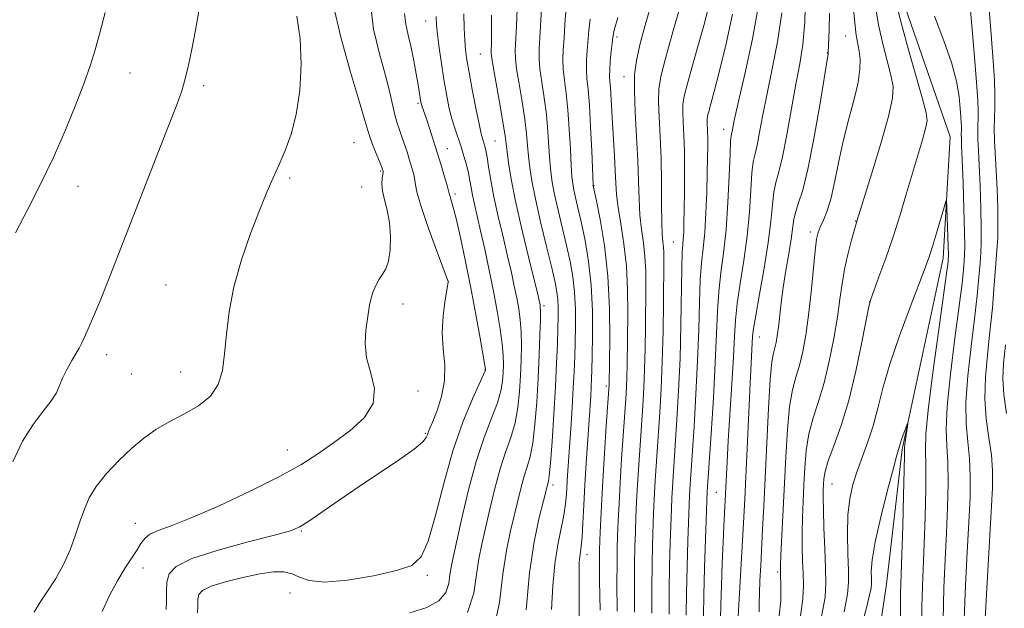
# Model space of a CAD drawing. Extents: x 2147300 to 2150200, y 349800 to 352700.
# Drawn here: x 2148752 to 2148930, y 352045 to 352151 of the extents above; entities that cross this region are included whole.
import ezdxf

# ---------------------------------------------------------------- set-up
doc = ezdxf.new("R2010")
doc.units = 0
doc.header["$MEASUREMENT"] = 0
for name, color, linetype, lineweight in [('DTM HARD BREAKLINE', 7, 'Continuous', 0), ('DTM SPOT ELEVATION', 2, 'Continuous', 13), ('INDEX CONTOUR', 41, 'Continuous', 13), ('INTERMEDIATE CONTOUR', 44, 'Continuous', 0)]:
    doc.layers.add(name, color=color, linetype=linetype, lineweight=lineweight)

msp = doc.modelspace()

# ---------------------------------------------------------------- linework, layer by layer
at = {"layer": 'DTM HARD BREAKLINE'}
msp.add_polyline3d([(2148847.78, 352500, 1082.196), (2148855.4, 352483.78, 1081.86), (2148875.38, 352451.14, 1080.61), (2148880.42, 352423.8, 1079.67), (2148883.19, 352390.95, 1078.18), (2148887.45, 352362.82, 1077.87), (2148894.67, 352349.6, 1077.16), (2148925.47, 352328.07, 1076.3), (2148932.67, 352316.41, 1075.68), (2148935.24, 352298.44, 1074.97), (2148945.51, 352291.52, 1074.11), (2148938.72, 352271.08, 1072.7), (2148926.42, 352252.91, 1072.07), (2148911.84, 352229.24, 1069.26), (2148913.79, 352198.73, 1067.61), (2148910.92, 352177.55, 1067.38), (2148912.01, 352153.3, 1067.22), (2148920.13, 352129.91, 1066.67), (2148918.84, 352107.97, 1065.34), (2148911.45, 352073.43, 1063.78), (2148908.62, 352049.12, 1062.68), (2148904.29, 352020.1, 1060.57)], dxfattribs=at)
at = {"layer": 'DTM SPOT ELEVATION'}
for p in [(2148825.34, 352150.82, 1104.75), (2148859.94, 352147.91, 1089.63), (2148901.23, 352148.09, 1072.83), (2148835.2, 352144.88, 1100.9), (2148897.9, 352145.07, 1074.07), (2148771.93, 352141.45, 1115.08), (2148861.16, 352140.77, 1088.72), (2148785.24, 352139.13, 1113.64), (2148823.98, 352135.94, 1106.23), (2148879.19, 352131.23, 1080.63), (2148812.42, 352128.85, 1111.05), (2148837.85, 352129.14, 1101.04), (2148829.29, 352127.75, 1105.24), (2148817.19, 352123.7, 1110.18), (2148800.76, 352122.44, 1111.75), (2148855.74, 352121.1, 1091.93), (2148762.55, 352120.93, 1115.24), (2148813.77, 352120.85, 1111.06), (2148830.67, 352119.6, 1105.64), (2148903.06, 352114.69, 1070.06), (2148894.83, 352112.73, 1072.43), (2148870.1, 352110.92, 1084.93), (2148829.42, 352103.65, 1108.01), (2148778.45, 352103.11, 1112.89), (2148821.27, 352099.73, 1109.52), (2148905.55, 352100.14, 1068.01), (2148846.75, 352099.41, 1099.65), (2148885.61, 352093.77, 1075.26), (2148767.72, 352090.54, 1113.49), (2148781.11, 352087.41, 1112.62), (2148836.08, 352087.79, 1106.05), (2148772.19, 352087.03, 1113.14), (2148823.95, 352083.98, 1109.74), (2148857.97, 352084.9, 1092.34), (2148825.26, 352076.32, 1108.17), (2148800.33, 352073.32, 1110.84), (2148848.37, 352066.99, 1097.57), (2148898.75, 352067.18, 1067.13), (2148877.86, 352065.69, 1078.95), (2148772.91, 352060.09, 1110.73), (2148802.86, 352058.67, 1107.86), (2148854.47, 352054.42, 1093.43), (2148774.28, 352052.04, 1109.39), (2148825.64, 352050.72, 1105.71), (2148888.94, 352051.27, 1072.24), (2148800.81, 352047.49, 1104.95)]:
    msp.add_point(p, dxfattribs=at)
at = {"layer": 'INDEX CONTOUR'}
for points in [[(2148766.924, 352044.179, 1110), (2148768.292, 352047.193, 1110), (2148769.707, 352049.82, 1110), (2148771.051, 352052.016, 1110), (2148773.198, 352055.27, 1110), (2148773.91, 352056.435, 1110), (2148774.593, 352057.364, 1110), (2148775.522, 352058.109, 1110), (2148776.991, 352058.771, 1110), (2148779.354, 352059.644, 1110), (2148782.982, 352061.068, 1110), (2148788.011, 352063.253, 1110), (2148793.635, 352065.869, 1110), (2148798.812, 352068.459, 1110), (2148802.778, 352070.678, 1110), (2148805.865, 352072.65, 1110), (2148808.684, 352074.618, 1110), (2148811.63, 352076.777, 1110), (2148814.252, 352079.147, 1110), (2148815.883, 352081.705, 1110), (2148816.098, 352084.416, 1110), (2148815.436, 352087.199, 1110), (2148814.673, 352089.965, 1110), (2148814.415, 352092.611, 1110), (2148814.561, 352094.989, 1110), (2148815.201, 352099.482, 1110), (2148815.432, 352100.548, 1110), (2148815.812, 352101.763, 1110), (2148816.323, 352103.028, 1110), (2148816.921, 352104.166, 1110), (2148817.556, 352105.092, 1110), (2148818.154, 352106.07, 1110), (2148818.632, 352107.457, 1110), (2148818.921, 352109.488, 1110), (2148818.987, 352111.922, 1110), (2148818.807, 352114.401, 1110), (2148818.396, 352116.627, 1110), (2148817.909, 352118.539, 1110), (2148817.539, 352120.139, 1110), (2148817.424, 352121.428, 1110), (2148817.489, 352122.413, 1110), (2148817.601, 352123.1, 1110), (2148817.656, 352123.512, 1110), (2148817.656, 352123.733, 1110), (2148817.625, 352123.864, 1110), (2148817.57, 352124.025, 1110), (2148817.423, 352124.404, 1110), (2148816.539, 352126.561, 1110), (2148815.885, 352128.186, 1110), (2148815.304, 352129.725, 1110), (2148814.881, 352131.038, 1110), (2148814.357, 352132.871, 1110), (2148813.386, 352136.19, 1110), (2148811.783, 352141.556, 1110), (2148809.998, 352147.91, 1110), (2148808.637, 352153.79, 1110)], [(2148875.547, 352043.366, 1080), (2148875.606, 352047.091, 1080), (2148875.74, 352052.04, 1080), (2148876.209, 352065.854, 1080), (2148876.913, 352076.272, 1080), (2148877.325, 352082.757, 1080), (2148877.678, 352089.101, 1080), (2148878.063, 352098.402, 1080), (2148878.304, 352101.941, 1080), (2148878.702, 352105.313, 1080), (2148879.185, 352108.903, 1080), (2148879.636, 352113.087, 1080), (2148879.966, 352118.013, 1080), (2148880.189, 352122.928, 1080), (2148880.339, 352126.852, 1080), (2148880.451, 352129.089, 1080), (2148880.545, 352130.082, 1080), (2148880.777, 352131.237, 1080), (2148881.116, 352132.825, 1080), (2148881.839, 352136.021, 1080), (2148883.033, 352141.218, 1080), (2148884.396, 352147.581, 1080), (2148885.529, 352153.968, 1080)], [(2148893.066, 352043.319, 1070), (2148893.504, 352046.46, 1070), (2148893.609, 352048.889, 1070), (2148893.543, 352051.063, 1070), (2148893.45, 352053.353, 1070), (2148893.381, 352055.817, 1070), (2148893.365, 352058.427, 1070), (2148893.423, 352061.164, 1070), (2148893.536, 352064.025, 1070), (2148893.677, 352067.014, 1070), (2148893.84, 352070.114, 1070), (2148894.11, 352073.232, 1070), (2148894.595, 352076.256, 1070), (2148895.363, 352079.14, 1070), (2148896.32, 352082.11, 1070), (2148897.331, 352085.46, 1070), (2148898.278, 352089.356, 1070), (2148899.099, 352093.46, 1070), (2148899.747, 352097.304, 1070), (2148900.205, 352100.548, 1070), (2148900.583, 352103.347, 1070), (2148901.017, 352105.982, 1070), (2148901.6, 352108.628, 1070), (2148902.228, 352111.051, 1070), (2148903.334, 352114.856, 1070), (2148905.903, 352123.159, 1070), (2148907.568, 352128.68, 1070), (2148908.964, 352133.604, 1070), (2148909.692, 352136.856, 1070), (2148909.791, 352139.014, 1070), (2148909.408, 352141.067, 1070), (2148907.872, 352146.936, 1070), (2148907.144, 352150.141, 1070), (2148906.677, 352153.109, 1070)], [(2148923.724, 352153.468, 1070), (2148924.212, 352147.933, 1070), (2148924.644, 352142.767, 1070), (2148924.94, 352138.98, 1070), (2148925.105, 352136.418, 1070), (2148925.165, 352134.634, 1070), (2148925.152, 352133.23, 1070), (2148925.111, 352132.001, 1070), (2148925.093, 352130.789, 1070), (2148925.139, 352129.402, 1070), (2148925.24, 352127.519, 1070), (2148925.376, 352124.784, 1070), (2148925.528, 352121.044, 1070), (2148925.66, 352116.949, 1070), (2148925.737, 352113.349, 1070), (2148925.732, 352110.837, 1070), (2148925.651, 352108.979, 1070), (2148925.506, 352107.083, 1070), (2148925.301, 352104.56, 1070), (2148924.995, 352101.236, 1070), (2148924.534, 352097.038, 1070), (2148923.913, 352092.024, 1070), (2148923.313, 352086.758, 1070), (2148922.963, 352081.93, 1070), (2148923.014, 352078.041, 1070), (2148923.31, 352074.814, 1070), (2148923.62, 352071.782, 1070), (2148923.756, 352068.516, 1070), (2148923.708, 352064.749, 1070), (2148923.509, 352060.253, 1070), (2148923.206, 352054.895, 1070), (2148922.887, 352048.923, 1070), (2148922.652, 352042.685, 1070)], [(2148837.568, 352040.494, 1100), (2148838.719, 352045.778, 1100), (2148839.321, 352050.908, 1100), (2148839.967, 352055.201, 1100), (2148840.696, 352058.712, 1100), (2148842.584, 352066.623, 1100), (2148843.12, 352068.6, 1100), (2148843.673, 352070.306, 1100), (2148844.214, 352072.138, 1100), (2148844.701, 352074.574, 1100), (2148845.099, 352077.945, 1100), (2148845.414, 352081.989, 1100), (2148845.662, 352086.297, 1100), (2148845.856, 352090.466, 1100), (2148845.993, 352094.115, 1100), (2148846.072, 352096.867, 1100), (2148846.091, 352098.481, 1100), (2148846.065, 352099.255, 1100), (2148846.012, 352099.619, 1100), (2148845.921, 352100.046, 1100), (2148845.654, 352101.177, 1100), (2148843.997, 352107.98, 1100), (2148842.748, 352113.216, 1100), (2148841.606, 352118.28, 1100), (2148840.81, 352122.274, 1100), (2148840.329, 352125.181, 1100), (2148840.062, 352127.205, 1100), (2148839.901, 352128.631, 1100), (2148839.719, 352130.071, 1100), (2148839.38, 352132.214, 1100), (2148838.805, 352135.474, 1100), (2148837.578, 352142.258, 1100), (2148837.274, 352144.09, 1100), (2148837.179, 352145.003, 1100), (2148837.193, 352145.625, 1100), (2148837.232, 352146.493, 1100), (2148837.262, 352147.782, 1100), (2148837.263, 352149.579, 1100), (2148837.222, 352151.904, 1100)], [(2148859.966, 352044.208, 1090), (2148859.918, 352049.283, 1090), (2148859.919, 352052.901, 1090), (2148859.964, 352055.489, 1090), (2148860.039, 352057.796, 1090), (2148860.14, 352060.458, 1090), (2148860.281, 352063.646, 1090), (2148860.482, 352067.413, 1090), (2148860.753, 352071.706, 1090), (2148861.51, 352082.563, 1090), (2148861.635, 352084.646, 1090), (2148861.712, 352086.52, 1090), (2148861.759, 352088.611, 1090), (2148861.881, 352098.052, 1090), (2148861.844, 352102.261, 1090), (2148861.622, 352106.539, 1090), (2148861.157, 352110.569, 1090), (2148860.588, 352114.163, 1090), (2148860.1, 352117.16, 1090), (2148859.828, 352119.504, 1090), (2148859.706, 352121.55, 1090), (2148859.613, 352123.757, 1090), (2148859.46, 352126.449, 1090), (2148859.08, 352132.35, 1090), (2148858.731, 352138.729, 1090), (2148858.64, 352139.892, 1090), (2148858.583, 352140.87, 1090), (2148858.599, 352142.03, 1090), (2148858.709, 352143.614, 1090), (2148858.869, 352145.353, 1090), (2148859.018, 352146.848, 1090), (2148859.14, 352147.907, 1090), (2148859.408, 352149.167, 1090), (2148860.041, 352151.469, 1090)]]:
    msp.add_polyline3d(points, dxfattribs=at)
at = {"layer": 'INTERMEDIATE CONTOUR'}
for points in [[(2148866.199, 352043.852, 1086), (2148866.193, 352048.407, 1086), (2148866.247, 352052.557, 1086), (2148866.341, 352056.217, 1086), (2148866.541, 352061.965, 1086), (2148866.642, 352064.337, 1086), (2148866.773, 352066.789, 1086), (2148866.95, 352069.587, 1086), (2148867.671, 352080.111, 1086), (2148867.914, 352084.405, 1086), (2148868.109, 352089.29, 1086), (2148868.233, 352094.742, 1086), (2148868.301, 352100.087, 1086), (2148868.36, 352107.34, 1086), (2148868.357, 352108.985, 1086), (2148868.311, 352109.995, 1086), (2148868.213, 352110.926, 1086), (2148868.099, 352112.245, 1086), (2148868.011, 352114.401, 1086), (2148867.978, 352117.676, 1086), (2148867.955, 352121.703, 1086), (2148867.885, 352125.95, 1086), (2148867.732, 352129.947, 1086), (2148867.555, 352133.458, 1086), (2148867.44, 352136.308, 1086), (2148867.482, 352138.504, 1086), (2148867.833, 352140.782, 1086), (2148868.656, 352144.06, 1086), (2148870.018, 352148.894, 1086), (2148873.033, 352159.3, 1086)], [(2148926.86, 352156.911, 1072), (2148927.603, 352147.605, 1072), (2148927.902, 352143.573, 1072), (2148928.102, 352140.219, 1072), (2148928.19, 352137.471, 1072), (2148928.168, 352135.224, 1072), (2148928.102, 352133.258, 1072), (2148928.074, 352131.317, 1072), (2148928.144, 352129.175, 1072), (2148928.456, 352123.806, 1072), (2148928.607, 352120.468, 1072), (2148928.715, 352117.048, 1072), (2148928.754, 352113.993, 1072), (2148928.707, 352111.575, 1072), (2148928.576, 352109.351, 1072), (2148928.087, 352103.184, 1072), (2148927.735, 352099.041, 1072), (2148927.312, 352094.695, 1072), (2148926.845, 352090.492, 1072), (2148926.476, 352086.482, 1072), (2148926.376, 352082.642, 1072), (2148926.648, 352078.969, 1072), (2148927.122, 352075.54, 1072), (2148927.564, 352072.453, 1072), (2148927.782, 352069.657, 1072), (2148927.766, 352066.499, 1072), (2148927.549, 352062.178, 1072), (2148926.773, 352049.423, 1072), (2148926.448, 352042.933, 1072)], [(2148848.055, 352044.535, 1096), (2148848.305, 352048.815, 1096), (2148848.703, 352052.782, 1096), (2148849.252, 352056.225, 1096), (2148850.338, 352061.57, 1096), (2148850.64, 352063.587, 1096), (2148850.797, 352065.345, 1096), (2148851.002, 352068.798, 1096), (2148851.563, 352077.146, 1096), (2148851.806, 352080.948, 1096), (2148852.018, 352084.536, 1096), (2148852.169, 352087.522, 1096), (2148852.271, 352090.136, 1096), (2148852.346, 352092.766, 1096), (2148852.402, 352095.693, 1096), (2148852.392, 352098.787, 1096), (2148852.252, 352101.814, 1096), (2148851.934, 352104.62, 1096), (2148851.445, 352107.359, 1096), (2148850.807, 352110.263, 1096), (2148849.298, 352116.67, 1096), (2148848.656, 352119.496, 1096), (2148848.222, 352121.689, 1096), (2148847.953, 352123.559, 1096), (2148847.779, 352125.553, 1096), (2148847.628, 352128.017, 1096), (2148847.439, 352130.867, 1096), (2148847.156, 352133.918, 1096), (2148846.75, 352136.974, 1096), (2148846.317, 352139.804, 1096), (2148845.986, 352142.167, 1096), (2148845.852, 352143.973, 1096), (2148845.882, 352145.728, 1096), (2148846.391, 352155.212, 1096)], [(2148863.082, 352044.03, 1088), (2148863.056, 352048.845, 1088), (2148863.083, 352052.729, 1088), (2148863.152, 352055.853, 1088), (2148863.242, 352058.571, 1088), (2148863.341, 352061.211, 1088), (2148863.462, 352063.991, 1088), (2148863.628, 352067.101, 1088), (2148863.851, 352070.646, 1088), (2148864.59, 352081.337, 1088), (2148864.775, 352084.526, 1088), (2148864.911, 352087.905, 1088), (2148864.996, 352091.677, 1088), (2148865.048, 352095.611, 1088), (2148865.12, 352102.696, 1088), (2148865.101, 352105.623, 1088), (2148864.966, 352108.267, 1088), (2148864.685, 352110.748, 1088), (2148864.343, 352113.204, 1088), (2148864.056, 352115.78, 1088), (2148863.901, 352118.619, 1088), (2148863.813, 352121.857, 1088), (2148863.692, 352125.633, 1088), (2148863.469, 352129.958, 1088), (2148863.223, 352134.349, 1088), (2148863.063, 352138.199, 1088), (2148863.099, 352141.135, 1088), (2148863.419, 352143.716, 1088), (2148864.108, 352146.734, 1088), (2148865.196, 352150.724, 1088), (2148866.485, 352155.19, 1088)], [(2148881.798, 352043.241, 1076), (2148882.818, 352061.194, 1076), (2148882.987, 352064.522, 1076), (2148883.952, 352085.334, 1076), (2148884.142, 352089.035, 1076), (2148884.42, 352093.871, 1076), (2148884.582, 352095.257, 1076), (2148884.979, 352097.655, 1076), (2148885.683, 352101.502, 1076), (2148886.52, 352106.175, 1076), (2148887.252, 352110.786, 1076), (2148887.708, 352114.614, 1076), (2148887.985, 352117.609, 1076), (2148888.249, 352119.889, 1076), (2148888.637, 352121.671, 1076), (2148889.168, 352123.567, 1076), (2148889.833, 352126.287, 1076), (2148890.612, 352130.279, 1076), (2148892.235, 352139.415, 1076), (2148892.93, 352143.112, 1076), (2148893.478, 352146.578, 1076), (2148893.837, 352150.637, 1076), (2148893.987, 352155.772, 1076)], [(2148778.451, 352044.537, 1108), (2148778.503, 352046.084, 1108), (2148778.507, 352047.803, 1108), (2148778.592, 352049.477, 1108), (2148778.982, 352050.948, 1108), (2148780.261, 352052.309, 1108), (2148783.107, 352053.713, 1108), (2148787.833, 352055.249, 1108), (2148793.302, 352056.743, 1108), (2148798.013, 352057.955, 1108), (2148800.898, 352058.754, 1108), (2148802.608, 352059.452, 1108), (2148804.223, 352060.469, 1108), (2148809.722, 352064.286, 1108), (2148813.322, 352066.746, 1108), (2148820.605, 352071.607, 1108), (2148823.292, 352073.502, 1108), (2148824.811, 352074.777, 1108), (2148825.45, 352075.565, 1108), (2148825.656, 352076.079, 1108), (2148825.823, 352076.546, 1108), (2148826.113, 352077.249, 1108), (2148826.635, 352078.484, 1108), (2148827.425, 352080.455, 1108), (2148828.239, 352082.986, 1108), (2148828.761, 352085.808, 1108), (2148828.785, 352088.696, 1108), (2148828.539, 352091.61, 1108), (2148828.359, 352094.557, 1108), (2148828.491, 352097.484, 1108), (2148828.826, 352100.104, 1108), (2148829.44, 352103.644, 1108), (2148829.398, 352103.77, 1108), (2148827.126, 352109.909, 1108), (2148825.631, 352114.037, 1108), (2148824.389, 352117.671, 1108), (2148823.739, 352119.954, 1108), (2148823.512, 352121.218, 1108), (2148823.415, 352122.093, 1108), (2148823.209, 352123.098, 1108), (2148822.876, 352124.308, 1108), (2148822.453, 352125.689, 1108), (2148821.979, 352127.19, 1108), (2148821.485, 352128.704, 1108), (2148821.002, 352130.107, 1108), (2148820.557, 352131.333, 1108), (2148820.145, 352132.525, 1108), (2148819.759, 352133.881, 1108), (2148818.853, 352137.892, 1108), (2148818.079, 352140.957, 1108), (2148817.002, 352144.895, 1108), (2148815.953, 352149.379, 1108), (2148815.355, 352153.974, 1108)], [(2148853.085, 352042.616, 1094), (2148853.063, 352047.859, 1094), (2148853.061, 352051.218, 1094), (2148853.104, 352053.051, 1094), (2148853.191, 352054.057, 1094), (2148853.315, 352054.879, 1094), (2148853.461, 352055.938, 1094), (2148853.613, 352057.599, 1094), (2148853.759, 352060.121, 1094), (2148853.917, 352063.357, 1094), (2148854.108, 352067.055, 1094), (2148854.346, 352070.952, 1094), (2148855.17, 352083.046, 1094), (2148855.271, 352084.735, 1094), (2148855.34, 352086.157, 1094), (2148855.395, 352087.821, 1094), (2148855.453, 352090.31, 1094), (2148855.512, 352094.007, 1094), (2148855.485, 352098.489, 1094), (2148855.267, 352103.132, 1094), (2148854.792, 352107.404, 1094), (2148854.157, 352111.15, 1094), (2148853.498, 352114.306, 1094), (2148852.928, 352116.836, 1094), (2148852.137, 352120.284, 1094), (2148851.914, 352121.45, 1094), (2148851.764, 352122.754, 1094), (2148851.637, 352124.728, 1094), (2148851.491, 352127.709, 1094), (2148851.299, 352131.265, 1094), (2148851.044, 352134.77, 1094), (2148850.722, 352137.724, 1094), (2148850.407, 352140.131, 1094), (2148850.19, 352142.121, 1094), (2148850.137, 352143.853, 1094), (2148850.211, 352145.603, 1094), (2148850.348, 352147.675, 1094), (2148850.507, 352150.273, 1094), (2148850.73, 352153.197, 1094)], [(2148869.315, 352043.673, 1084), (2148869.331, 352047.968, 1084), (2148869.412, 352052.385, 1084), (2148869.53, 352056.581, 1084), (2148869.742, 352062.718, 1084), (2148869.823, 352064.683, 1084), (2148869.918, 352066.477, 1084), (2148870.048, 352068.527, 1084), (2148870.752, 352078.855, 1084), (2148871.052, 352084.042, 1084), (2148871.303, 352089.855, 1084), (2148871.461, 352095.983, 1084), (2148871.629, 352106.228, 1084), (2148871.717, 352108.979, 1084), (2148871.814, 352110.469, 1084), (2148871.903, 352111.467, 1084), (2148871.971, 352112.649, 1084), (2148872.023, 352114.335, 1084), (2148872.067, 352116.752, 1084), (2148872.106, 352120.002, 1084), (2148872.121, 352123.672, 1084), (2148872.089, 352127.225, 1084), (2148871.997, 352130.22, 1084), (2148871.888, 352132.603, 1084), (2148871.816, 352134.417, 1084), (2148871.843, 352135.795, 1084), (2148872.063, 352137.224, 1084), (2148872.579, 352139.282, 1084), (2148873.448, 352142.374, 1084), (2148874.545, 352146.236, 1084), (2148875.703, 352150.431, 1084), (2148876.766, 352154.562, 1084)], [(2148889.248, 352043.389, 1072), (2148889.505, 352046.169, 1072), (2148889.541, 352048.457, 1072), (2148889.443, 352051.249, 1072), (2148889.452, 352052.389, 1072), (2148889.53, 352054.309, 1072), (2148890.396, 352072.106, 1072), (2148890.699, 352077.031, 1072), (2148891.101, 352081.165, 1072), (2148891.632, 352084.184, 1072), (2148892.245, 352086.479, 1072), (2148892.874, 352088.62, 1072), (2148893.467, 352091.098, 1072), (2148894.014, 352094.085, 1072), (2148894.521, 352097.673, 1072), (2148894.987, 352101.817, 1072), (2148895.732, 352109.29, 1072), (2148895.993, 352111.395, 1072), (2148896.262, 352112.628, 1072), (2148896.641, 352113.596, 1072), (2148897.2, 352114.827, 1072), (2148897.882, 352116.545, 1072), (2148898.6, 352118.896, 1072), (2148899.294, 352121.958, 1072), (2148900.015, 352125.533, 1072), (2148900.842, 352129.351, 1072), (2148901.807, 352133.15, 1072), (2148902.751, 352136.687, 1072), (2148903.469, 352139.724, 1072), (2148903.808, 352142.096, 1072), (2148903.836, 352143.917, 1072), (2148903.675, 352145.375, 1072), (2148903.152, 352148.257, 1072), (2148902.871, 352150.478, 1072), (2148902.616, 352153.636, 1072)], [(2148750.763, 352071.222, 1114), (2148752.507, 352074.94, 1114), (2148754.407, 352077.95, 1114), (2148756.24, 352080.339, 1114), (2148757.709, 352082.206, 1114), (2148758.62, 352083.675, 1114), (2148759.194, 352084.963, 1114), (2148759.752, 352086.314, 1114), (2148760.531, 352087.882, 1114), (2148761.414, 352089.478, 1114), (2148762.745, 352091.753, 1114), (2148763.175, 352092.545, 1114), (2148763.672, 352093.587, 1114), (2148764.39, 352095.201, 1114), (2148765.343, 352097.44, 1114), (2148766.514, 352100.29, 1114), (2148767.906, 352103.775, 1114), (2148778.899, 352131.896, 1114), (2148780.361, 352135.688, 1114), (2148781.273, 352138.234, 1114), (2148781.909, 352140.38, 1114), (2148782.499, 352142.835, 1114), (2148783.105, 352145.753, 1114), (2148783.743, 352149.151, 1114), (2148784.429, 352152.993, 1114)], [(2148751.265, 352112.567, 1116), (2148753.444, 352116.854, 1116), (2148755.755, 352121.358, 1116), (2148758.046, 352126.048, 1116), (2148760.175, 352130.838, 1116), (2148762.047, 352135.426, 1116), (2148763.578, 352139.457, 1116), (2148764.729, 352142.726, 1116), (2148765.641, 352145.618, 1116), (2148766.496, 352148.672, 1116), (2148767.453, 352152.343, 1116)], [(2148754.637, 352044.035, 1112), (2148755.702, 352045.825, 1112), (2148757.04, 352047.853, 1112), (2148758.506, 352050.126, 1112), (2148759.913, 352052.629, 1112), (2148761.111, 352055.315, 1112), (2148762.105, 352058.009, 1112), (2148762.935, 352060.506, 1112), (2148763.678, 352062.672, 1112), (2148764.561, 352064.673, 1112), (2148765.843, 352066.751, 1112), (2148767.694, 352069.064, 1112), (2148769.919, 352071.444, 1112), (2148772.232, 352073.645, 1112), (2148774.427, 352075.483, 1112), (2148776.618, 352077.032, 1112), (2148779.003, 352078.43, 1112), (2148781.671, 352079.815, 1112), (2148784.301, 352081.314, 1112), (2148786.463, 352083.055, 1112), (2148787.849, 352085.154, 1112), (2148788.611, 352087.683, 1112), (2148789.022, 352090.703, 1112), (2148789.346, 352094.256, 1112), (2148789.82, 352098.313, 1112), (2148790.674, 352102.824, 1112), (2148792.046, 352107.666, 1112), (2148793.704, 352112.425, 1112), (2148795.323, 352116.611, 1112), (2148796.658, 352119.888, 1112), (2148797.785, 352122.515, 1112), (2148798.858, 352124.902, 1112), (2148799.982, 352127.43, 1112), (2148801.068, 352130.365, 1112), (2148801.977, 352133.946, 1112), (2148802.585, 352138.287, 1112), (2148802.829, 352143.012, 1112), (2148802.664, 352147.622, 1112), (2148802.097, 352151.679, 1112)], [(2148784.147, 352043.929, 1106), (2148784.163, 352045.228, 1106), (2148784.191, 352046.349, 1106), (2148784.38, 352047.233, 1106), (2148785.056, 352047.977, 1106), (2148786.588, 352048.713, 1106), (2148789.175, 352049.528, 1106), (2148792.33, 352050.323, 1106), (2148795.394, 352050.954, 1106), (2148797.85, 352051.296, 1106), (2148799.734, 352051.311, 1106), (2148801.223, 352050.983, 1106), (2148802.568, 352050.358, 1106), (2148804.319, 352049.735, 1106), (2148807.099, 352049.477, 1106), (2148811.245, 352049.836, 1106), (2148815.94, 352050.625, 1106), (2148820.081, 352051.549, 1106), (2148822.848, 352052.484, 1106), (2148824.561, 352054.005, 1106), (2148825.823, 352056.859, 1106), (2148827.139, 352061.508, 1106), (2148828.621, 352067.269, 1106), (2148830.285, 352073.174, 1106), (2148832.094, 352078.382, 1106), (2148833.806, 352082.553, 1106), (2148836.119, 352087.66, 1106), (2148836.159, 352087.778, 1106), (2148836.145, 352087.903, 1106), (2148836.035, 352088.57, 1106), (2148835.174, 352093.52, 1106), (2148834.403, 352097.794, 1106), (2148833.498, 352102.597, 1106), (2148832.538, 352107.395, 1106), (2148831.62, 352111.732, 1106), (2148830.842, 352115.17, 1106), (2148830.283, 352117.404, 1106), (2148829.92, 352118.662, 1106), (2148829.712, 352119.306, 1106), (2148829.6, 352119.695, 1106), (2148829.479, 352120.174, 1106), (2148829.23, 352121.085, 1106), (2148828.767, 352122.668, 1106), (2148828.137, 352124.755, 1106), (2148827.421, 352127.078, 1106), (2148826.698, 352129.383, 1106), (2148826.03, 352131.47, 1106), (2148825.48, 352133.152, 1106), (2148824.676, 352135.486, 1106), (2148824.574, 352135.83, 1106), (2148824.504, 352136.152, 1106), (2148824.001, 352139.299, 1106), (2148823.661, 352141.284, 1106), (2148823.223, 352143.643, 1106), (2148822.715, 352146.053, 1106), (2148822.184, 352148.258, 1106), (2148821.748, 352150.276, 1106), (2148821.541, 352152.188, 1106)], [(2148822.463, 352043.906, 1104), (2148825.531, 352044.908, 1104), (2148827.756, 352046.11, 1104), (2148828.997, 352047.605, 1104), (2148829.53, 352049.233, 1104), (2148829.737, 352050.776, 1104), (2148829.952, 352052.163, 1104), (2148830.321, 352053.924, 1104), (2148831.889, 352061.027, 1104), (2148833.097, 352066.161, 1104), (2148834.479, 352071.25, 1104), (2148835.928, 352075.571, 1104), (2148837.272, 352079.067, 1104), (2148838.318, 352081.842, 1104), (2148838.934, 352084.019, 1104), (2148839.218, 352085.77, 1104), (2148839.327, 352087.284, 1104), (2148839.382, 352088.757, 1104), (2148839.354, 352090.418, 1104), (2148839.179, 352092.504, 1104), (2148838.81, 352095.188, 1104), (2148838.265, 352098.401, 1104), (2148837.583, 352102.008, 1104), (2148836.809, 352105.843, 1104), (2148836.016, 352109.601, 1104), (2148835.282, 352112.947, 1104), (2148834.192, 352117.713, 1104), (2148833.83, 352119.365, 1104), (2148833.564, 352120.743, 1104), (2148833.334, 352122.008, 1104), (2148833.068, 352123.324, 1104), (2148832.708, 352124.815, 1104), (2148832.259, 352126.438, 1104), (2148831.74, 352128.11, 1104), (2148830.593, 352131.486, 1104), (2148830.042, 352133.319, 1104), (2148829.547, 352135.349, 1104), (2148829.093, 352137.635, 1104), (2148828.65, 352140.234, 1104), (2148828.204, 352143.124, 1104), (2148827.797, 352145.973, 1104), (2148827.484, 352148.37, 1104), (2148827.306, 352150.092, 1104), (2148827.243, 352151.657, 1104)], [(2148832.922, 352043.961, 1102), (2148834.08, 352047.495, 1102), (2148834.529, 352050.842, 1102), (2148834.96, 352053.682, 1102), (2148835.509, 352056.318, 1102), (2148836.177, 352059.211, 1102), (2148836.959, 352062.67, 1102), (2148837.84, 352066.392, 1102), (2148838.799, 352069.925, 1102), (2148839.801, 352072.939, 1102), (2148840.743, 352075.602, 1102), (2148841.509, 352078.208, 1102), (2148842.016, 352080.982, 1102), (2148842.316, 352083.879, 1102), (2148842.495, 352086.791, 1102), (2148842.619, 352089.612, 1102), (2148842.674, 352092.266, 1102), (2148842.626, 352094.685, 1102), (2148842.45, 352096.835, 1102), (2148842.165, 352098.828, 1102), (2148841.798, 352100.814, 1102), (2148841.365, 352102.944, 1102), (2148840.835, 352105.389, 1102), (2148840.162, 352108.321, 1102), (2148839.333, 352111.813, 1102), (2148838.46, 352115.54, 1102), (2148837.683, 352119.079, 1102), (2148837.11, 352122.076, 1102), (2148836.715, 352124.461, 1102), (2148836.438, 352126.236, 1102), (2148836.223, 352127.436, 1102), (2148836.042, 352128.226, 1102), (2148835.868, 352128.806, 1102), (2148835.672, 352129.411, 1102), (2148835.398, 352130.418, 1102), (2148834.986, 352132.241, 1102), (2148834.408, 352135.1, 1102), (2148833.767, 352138.442, 1102), (2148833.201, 352141.519, 1102), (2148832.812, 352143.795, 1102), (2148832.574, 352145.569, 1102), (2148832.423, 352147.348, 1102), (2148832.31, 352149.538, 1102), (2148832.235, 352152.129, 1102)], [(2148843.478, 352044.473, 1098), (2148844.121, 352051.147, 1098), (2148844.977, 352056.771, 1098), (2148845.884, 352061.113, 1098), (2148846.642, 352064.156, 1098), (2148847.545, 352067.673, 1098), (2148847.685, 352068.674, 1098), (2148847.892, 352070.94, 1098), (2148848.18, 352074.869, 1098), (2148848.502, 352079.789, 1098), (2148848.794, 352084.759, 1098), (2148849.007, 352089.011, 1098), (2148849.148, 352092.468, 1098), (2148849.238, 352095.222, 1098), (2148849.293, 352097.379, 1098), (2148849.299, 352099.084, 1098), (2148849.237, 352100.497, 1098), (2148849.076, 352101.836, 1098), (2148848.734, 352103.567, 1098), (2148848.116, 352106.22, 1098), (2148847.183, 352110.089, 1098), (2148846.122, 352114.541, 1098), (2148845.176, 352118.708, 1098), (2148844.529, 352121.928, 1098), (2148844.143, 352124.363, 1098), (2148843.92, 352126.379, 1098), (2148843.765, 352128.324, 1098), (2148843.579, 352130.469, 1098), (2148843.268, 352133.066, 1098), (2148842.777, 352136.224, 1098), (2148842.228, 352139.476, 1098), (2148841.782, 352142.213, 1098), (2148841.564, 352144.047, 1098), (2148841.536, 352145.492, 1098), (2148841.753, 352149.919, 1098), (2148841.885, 352152.975, 1098)], [(2148872.431, 352043.495, 1082), (2148872.469, 352047.53, 1082), (2148872.576, 352052.212, 1082), (2148872.718, 352056.945, 1082), (2148873.004, 352065.029, 1082), (2148873.063, 352066.166, 1082), (2148873.832, 352077.563, 1082), (2148874.189, 352083.4, 1082), (2148874.49, 352089.478, 1082), (2148874.678, 352095.126, 1082), (2148874.809, 352100.057, 1082), (2148874.966, 352104.085, 1082), (2148875.21, 352107.16, 1082), (2148875.503, 352109.795, 1082), (2148875.78, 352112.643, 1082), (2148875.992, 352116.15, 1082), (2148876.14, 352119.932, 1082), (2148876.237, 352123.397, 1082), (2148876.293, 352126.088, 1082), (2148876.314, 352128.085, 1082), (2148876.303, 352129.602, 1082), (2148876.266, 352130.819, 1082), (2148876.192, 352132.526, 1082), (2148876.203, 352133.086, 1082), (2148876.293, 352133.667, 1082), (2148876.502, 352134.503, 1082), (2148876.878, 352135.854, 1082), (2148877.48, 352138.079, 1082), (2148878.373, 352141.562, 1082), (2148879.56, 352146.466, 1082), (2148880.803, 352152.066, 1082)], [(2148878.648, 352042.839, 1078), (2148878.698, 352045.298, 1078), (2148878.801, 352048.845, 1078), (2148878.939, 352052.909, 1078), (2148879.083, 352056.697, 1078), (2148879.209, 352059.588, 1078), (2148879.801, 352071.188, 1078), (2148880.023, 352074.972, 1078), (2148880.679, 352085.298, 1078), (2148880.962, 352090.156, 1078), (2148881.142, 352093.835, 1078), (2148881.32, 352096.8, 1078), (2148881.641, 352099.798, 1078), (2148882.193, 352103.408, 1078), (2148882.852, 352107.539, 1078), (2148883.444, 352111.937, 1078), (2148883.837, 352116.314, 1078), (2148884.087, 352120.269, 1078), (2148884.294, 352123.371, 1078), (2148884.544, 352125.38, 1078), (2148884.856, 352126.825, 1078), (2148885.236, 352128.422, 1078), (2148885.694, 352130.758, 1078), (2148886.277, 352133.884, 1078), (2148887.037, 352137.718, 1078), (2148887.982, 352142.165, 1078), (2148888.937, 352147.083, 1078), (2148889.682, 352152.313, 1078)], [(2148885.592, 352044.095, 1074), (2148885.628, 352045.629, 1074), (2148885.657, 352047.448, 1074), (2148885.742, 352049.722, 1074), (2148885.879, 352052.438, 1074), (2148886.232, 352059.024, 1074), (2148886.44, 352063.174, 1074), (2148886.976, 352074.556, 1074), (2148887.292, 352080.886, 1074), (2148887.607, 352086.075, 1074), (2148887.9, 352089.228, 1074), (2148888.17, 352090.847, 1074), (2148888.418, 352091.779, 1074), (2148888.648, 352092.747, 1074), (2148888.865, 352093.97, 1074), (2148889.077, 352095.543, 1074), (2148889.57, 352099.937, 1074), (2148889.943, 352102.704, 1074), (2148890.441, 352105.748, 1074), (2148890.969, 352108.768, 1074), (2148891.408, 352111.416, 1074), (2148891.896, 352115.016, 1074), (2148892.205, 352116.408, 1074), (2148892.73, 352117.958, 1074), (2148893.475, 352120.276, 1074), (2148894.413, 352124.039, 1074), (2148895.49, 352129.55, 1074), (2148896.54, 352135.612, 1074), (2148898.087, 352144.914, 1074), (2148898.099, 352145.091, 1074), (2148898.251, 352149.24, 1074), (2148898.336, 352152.262, 1074)], [(2148896.884, 352043.25, 1068), (2148897.504, 352046.75, 1068), (2148897.676, 352049.322, 1068), (2148897.602, 352051.985, 1068), (2148897.457, 352055.458, 1068), (2148897.309, 352059.244, 1068), (2148897.2, 352062.545, 1068), (2148897.16, 352064.769, 1068), (2148897.173, 352066.15, 1068), (2148897.212, 352067.13, 1068), (2148897.284, 352068.122, 1068), (2148897.521, 352069.434, 1068), (2148898.09, 352071.346, 1068), (2148899.095, 352074.095, 1068), (2148900.394, 352077.738, 1068), (2148901.786, 352082.288, 1068), (2148903.084, 352087.588, 1068), (2148904.177, 352092.796, 1068), (2148905.426, 352099.237, 1068), (2148905.779, 352100.588, 1068), (2148906.318, 352102.085, 1068), (2148907.256, 352104.603, 1068), (2148908.482, 352107.995, 1068), (2148909.803, 352111.856, 1068), (2148911.062, 352115.825, 1068), (2148912.227, 352119.71, 1068), (2148913.302, 352123.358, 1068), (2148915.092, 352129.344, 1068), (2148915.67, 352131.385, 1068), (2148915.935, 352132.773, 1068), (2148915.791, 352134.255, 1068), (2148915.141, 352136.759, 1068), (2148912.592, 352145.616, 1068), (2148911.416, 352149.804, 1068), (2148910.739, 352152.581, 1068)], [(2148917.294, 352151.695, 1068), (2148918.945, 352147.229, 1068), (2148920.367, 352143.317, 1068), (2148921.263, 352139.959, 1068), (2148921.722, 352137.188, 1068), (2148921.933, 352135.045, 1068), (2148922.051, 352133.533, 1068), (2148922.117, 352132.509, 1068), (2148922.141, 352131.797, 1068), (2148922.136, 352131.236, 1068), (2148922.112, 352130.261, 1068), (2148922.133, 352129.629, 1068), (2148922.192, 352128.333, 1068), (2148922.297, 352125.763, 1068), (2148922.448, 352121.621, 1068), (2148922.605, 352116.85, 1068), (2148922.72, 352112.704, 1068), (2148922.757, 352110.1, 1068), (2148922.726, 352108.608, 1068), (2148922.645, 352107.464, 1068), (2148922.516, 352105.937, 1068), (2148922.254, 352103.43, 1068), (2148921.755, 352099.381, 1068), (2148920.98, 352093.556, 1068), (2148920.149, 352087.033, 1068), (2148919.549, 352081.219, 1068), (2148919.38, 352077.113, 1068), (2148919.498, 352074.088, 1068), (2148919.677, 352071.11, 1068), (2148919.73, 352067.376, 1068), (2148919.65, 352063, 1068), (2148919.47, 352058.328, 1068), (2148919.231, 352053.576, 1068), (2148919.001, 352048.448, 1068), (2148918.855, 352042.519, 1068)], [(2148856.85, 352044.386, 1092), (2148856.781, 352049.722, 1092), (2148856.755, 352053.073, 1092), (2148856.775, 352055.124, 1092), (2148856.836, 352057.021, 1092), (2148856.939, 352059.705, 1092), (2148857.1, 352063.3, 1092), (2148857.337, 352067.725, 1092), (2148857.655, 352072.765, 1092), (2148857.991, 352077.67, 1092), (2148858.514, 352085.135, 1092), (2148858.585, 352089.141, 1092), (2148858.641, 352093.406, 1092), (2148858.591, 352098.885, 1092), (2148858.288, 352104.761, 1092), (2148857.652, 352110.281, 1092), (2148856.869, 352114.953, 1092), (2148856.188, 352118.35, 1092), (2148855.618, 352121.072, 1092), (2148855.607, 352121.211, 1092), (2148855.354, 352127.402, 1092), (2148855.16, 352131.663, 1092), (2148854.931, 352135.622, 1092), (2148854.694, 352138.474, 1092), (2148854.497, 352140.459, 1092), (2148854.395, 352142.076, 1092), (2148854.423, 352143.734, 1092), (2148854.54, 352145.478, 1092), (2148854.823, 352149.09, 1092), (2148855.069, 352151.182, 1092)], [(2148900.941, 352044.094, 1066), (2148901.577, 352047.261, 1066), (2148901.769, 352049.388, 1066), (2148901.717, 352051.557, 1066), (2148901.603, 352054.573, 1066), (2148901.544, 352058.116, 1066), (2148901.641, 352061.588, 1066), (2148901.973, 352064.536, 1066), (2148902.537, 352067.088, 1066), (2148903.307, 352069.518, 1066), (2148905.248, 352074.779, 1066), (2148906.2, 352077.698, 1066), (2148907.044, 352080.877, 1066), (2148907.972, 352084.519, 1066), (2148909.237, 352088.865, 1066), (2148910.978, 352093.966, 1066), (2148912.885, 352099.116, 1066), (2148915.623, 352106.261, 1066), (2148916.323, 352108.204, 1066), (2148916.928, 352110.088, 1066), (2148917.652, 352112.513, 1066), (2148919.006, 352117.2, 1066), (2148919.342, 352118.302, 1066), (2148919.48, 352118.282, 1066), (2148919.539, 352117.122, 1066), (2148919.77, 352110.107, 1066), (2148919.802, 352108.783, 1066), (2148919.803, 352108.164, 1066), (2148919.784, 352107.844, 1066), (2148919.73, 352107.313, 1066), (2148919.513, 352105.624, 1066), (2148918.977, 352101.725, 1066), (2148918.047, 352095.089, 1066), (2148916.986, 352087.309, 1066), (2148916.136, 352080.507, 1066), (2148915.746, 352076.185, 1066), (2148915.686, 352073.362, 1066), (2148915.733, 352070.439, 1066), (2148915.704, 352066.236, 1066), (2148915.592, 352061.251, 1066), (2148915.43, 352056.403, 1066), (2148915.1, 352048.758, 1066), (2148915.007, 352045, 1066), (2148914.999, 352040.648, 1066)], [(2148930.091, 352092.352, 1074), (2148929.778, 352088.96, 1074), (2148929.64, 352086.206, 1074), (2148929.79, 352083.353, 1074), (2148930.281, 352079.897, 1074)], [(2148904.286, 352042.08, 1064), (2148905.067, 352045.073, 1064), (2148905.567, 352047.122, 1064), (2148905.82, 352048.381, 1064), (2148905.896, 352049.226, 1064), (2148905.875, 352050.089, 1064), (2148905.856, 352051.386, 1064), (2148906.015, 352053.481, 1064), (2148906.548, 352056.724, 1064), (2148907.559, 352061.214, 1064), (2148908.78, 352066.046, 1064), (2148909.852, 352070.063, 1064), (2148910.502, 352072.411, 1064), (2148911.137, 352074.61, 1064), (2148911.337, 352075.233, 1064), (2148911.642, 352076.081, 1064), (2148912.421, 352078.1, 1064), (2148912.451, 352078.051, 1064), (2148911.952, 352074.395, 1064), (2148911.884, 352073.656, 1064), (2148911.846, 352072.435, 1064), (2148911.789, 352069.767, 1064), (2148911.678, 352065.095, 1064), (2148911.534, 352059.502, 1064), (2148911.39, 352054.479, 1064), (2148911.199, 352049.067, 1064), (2148911.159, 352047.482, 1064), (2148911.156, 352045.643, 1064), (2148911.171, 352043.011, 1064)]]:
    msp.add_polyline3d(points, dxfattribs=at)

doc.saveas('drawing.dxf')
